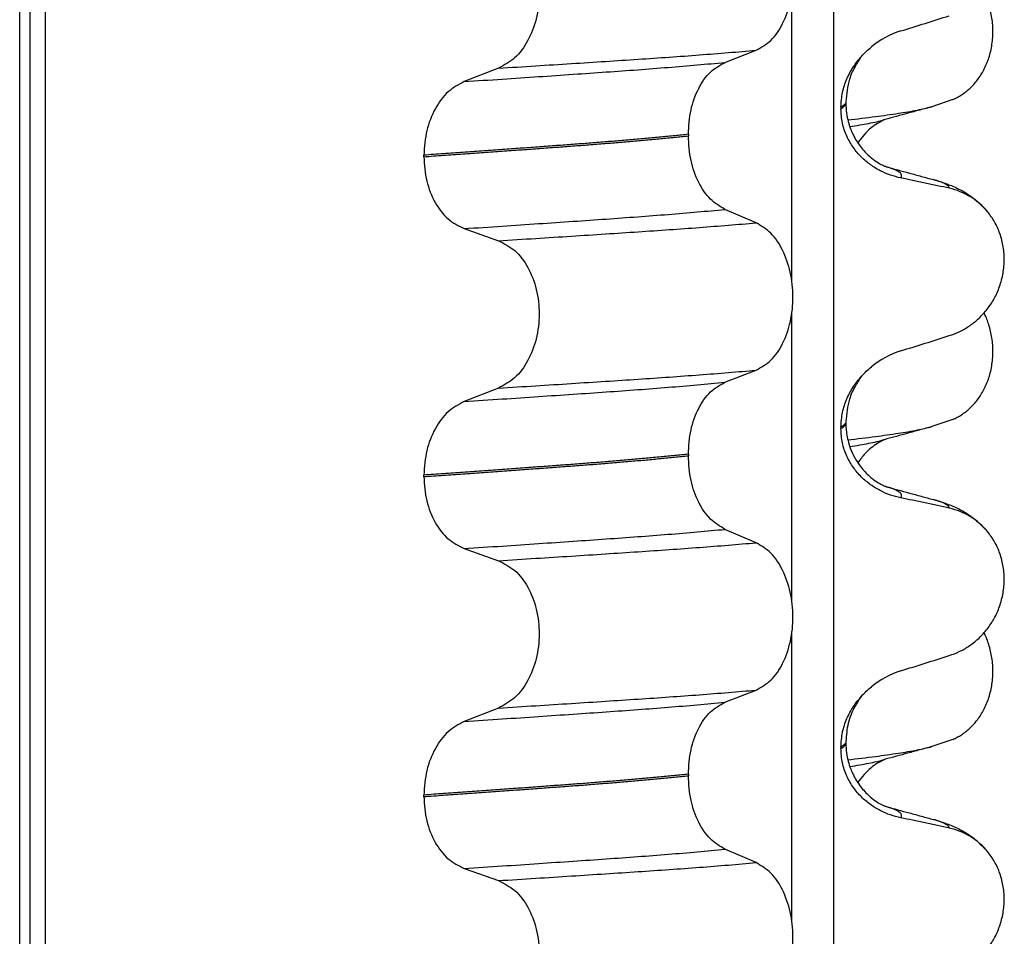
# Model space of a CAD drawing. Units: millimetres. Extents: x -6705 to -5680, y -6270 to -5346.
# Drawn here: x -5848 to -5838, y -5499 to -5489 of the extents above; entities that cross this region are included whole.
import ezdxf

# ---------------------------------------------------------------- set-up
doc = ezdxf.new("R2010")
doc.units = ezdxf.units.MM

# ---------------------------------------------------------------- blocks, each defined once
blk = doc.blocks.new('309018556__93', base_point=(-5858, -5679.7))
at = {"color": 7, "linetype": 'Continuous'}
for p, q in [((-5847.8914, -5666.7), (-5847.8914, -5484.5)), ((-5847.7922, -5484.5), (-5847.7922, -5666.7)), ((-5847.6366, -5666.7), (-5847.6366, -5484.5)), ((-5839.8114, -5484.5), (-5839.8114, -5666.7)), ((-5840.2261, -5492.01), (-5840.2261, -5489.1747)), ((-5840.8886, -5489.8502), (-5840.5793, -5489.7297)), ((-5843.1368, -5489.9077), (-5843.4776, -5490.0406)), ((-5839.688, -5490.2394), (-5839.6881, -5490.2566)), ((-5839.7372, -5490.295), (-5839.7372, -5490.31)), ((-5841.2523, -5490.564), (-5841.2523, -5490.579)), ((-5843.8783, -5490.786), (-5843.8783, -5490.771)), ((-5840.5793, -5491.4423), (-5840.8886, -5491.3094)), ((-5843.4776, -5491.4998), (-5843.1368, -5491.6203)), ((-5840.2261, -5495.185), (-5840.2261, -5492.3497)), ((-5840.8886, -5493.0252), (-5840.5793, -5492.9047)), ((-5843.1368, -5493.0827), (-5843.4776, -5493.2156)), ((-5839.7372, -5493.47), (-5839.7372, -5493.485)), ((-5839.688, -5493.4144), (-5839.6881, -5493.4316)), ((-5841.2523, -5493.739), (-5841.2523, -5493.754)), ((-5843.8783, -5493.961), (-5843.8783, -5493.946)), ((-5840.5793, -5494.6173), (-5840.8886, -5494.4844)), ((-5843.4776, -5494.6748), (-5843.1368, -5494.7953)), ((-5840.2261, -5498.36), (-5840.2261, -5495.5247)), ((-5840.8886, -5496.2002), (-5840.5793, -5496.0797)), ((-5843.1368, -5496.2577), (-5843.4776, -5496.3906)), ((-5839.688, -5496.5894), (-5839.6881, -5496.6066)), ((-5839.7372, -5496.645), (-5839.7372, -5496.66)), ((-5841.2523, -5496.914), (-5841.2523, -5496.929)), ((-5843.8783, -5497.136), (-5843.8783, -5497.121)), ((-5840.5793, -5497.7923), (-5840.8886, -5497.6594)), ((-5843.4776, -5497.8498), (-5843.1368, -5497.9703))]:
    blk.add_line(p, q, dxfattribs=at)
for centre, radius, start, end in [((-5838.8781, -5490.3778), 0.8799, 107.42168, 129.26674), ((-5838.8083, -5491.7668), 0.6832, 39.49896, 77.5752), ((-5838.8781, -5493.5528), 0.8799, 107.42168, 129.26674), ((-5838.8083, -5494.9418), 0.6832, 39.49896, 77.5752), ((-5838.8781, -5496.7278), 0.8799, 107.42168, 129.26674), ((-5838.8083, -5498.1168), 0.6832, 39.49896, 77.5752)]:
    blk.add_arc(centre, radius, start, end, dxfattribs=at)
for points, knots in [([(-5840.5793, -5489.7297), (-5840.5278, -5489.7003), (-5840.4166, -5489.6368), (-5840.3035, -5489.4599), (-5840.2295, -5489.2443), (-5840.2047, -5489.0017), (-5840.2309, -5488.7593), (-5840.3055, -5488.5434), (-5840.4179, -5488.3654), (-5840.5281, -5488.2984), (-5840.5793, -5488.2673)], [0, 0, 0, 0, 0.175742, 0.379331, 0.610482, 0.857366, 1.104161, 1.335389, 1.540243, 1.717861, 1.717861, 1.717861, 1.717861]), ([(-5843.1368, -5488.4453), (-5843.0803, -5488.4743), (-5842.9606, -5488.5358), (-5842.8337, -5488.7127), (-5842.7517, -5488.9296), (-5842.7239, -5489.1733), (-5842.7532, -5489.4169), (-5842.8359, -5489.6339), (-5842.9619, -5489.8119), (-5843.0807, -5489.8769), (-5843.1368, -5489.9077)], [0, 0, 0, 0, 0.188242, 0.398988, 0.632825, 0.880006, 1.127126, 1.361059, 1.57295, 1.762802, 1.762802, 1.762802, 1.762802]), ([(-5839.1415, -5489.5383), (-5839.0614, -5489.5132), (-5838.9013, -5489.4631), (-5838.7413, -5489.4124), (-5838.6613, -5489.3871)], [0, 0, 0, 0, 0.2516731, 0.5034377, 0.5034377, 0.5034377, 0.5034377]), ([(-5843.1368, -5489.9077), (-5843.0137, -5489.8999), (-5842.7724, -5489.8848), (-5842.4181, -5489.8622), (-5842.0793, -5489.8402), (-5841.7553, -5489.8191), (-5841.4446, -5489.7981), (-5841.1455, -5489.7761), (-5840.8582, -5489.7537), (-5840.6708, -5489.7376), (-5840.5793, -5489.7297)], [0, 0, 0, 0, 0.370034, 0.725299, 1.065028, 1.388589, 1.699187, 1.999475, 2.288101, 2.563741, 2.563741, 2.563741, 2.563741]), ([(-5839.7372, -5490.295), (-5839.734, -5490.2458), (-5839.7278, -5490.149), (-5839.6816, -5490.0134), (-5839.6178, -5489.8924), (-5839.5613, -5489.8239), (-5839.5337, -5489.7905)], [0, 0, 0, 0, 0.147463, 0.2898435, 0.425909, 0.5555838, 0.5555838, 0.5555838, 0.5555838]), ([(-5839.5337, -5489.7905), (-5839.5446, -5489.8067), (-5839.5666, -5489.8396), (-5839.6113, -5489.9121), (-5839.6705, -5490.0421), (-5839.6813, -5490.1637), (-5839.688, -5490.2394)], [0, 0, 0, 0, 0.0585414, 0.1188265, 0.2557288, 0.4817664, 0.4817664, 0.4817664, 0.4817664]), ([(-5839.5337, -5489.7905), (-5839.518, -5489.7737), (-5839.4869, -5489.7405), (-5839.4522, -5489.7111), (-5839.435, -5489.6966)], [0, 0, 0, 0, 0.0688427, 0.1363573, 0.1363573, 0.1363573, 0.1363573]), ([(-5843.4776, -5490.0406), (-5843.3519, -5490.0323), (-5843.1058, -5490.0161), (-5842.7448, -5489.9919), (-5842.4005, -5489.9684), (-5842.0721, -5489.9459), (-5841.7579, -5489.9234), (-5841.4565, -5489.9), (-5841.1679, -5489.876), (-5840.9801, -5489.8587), (-5840.8886, -5489.8502)], [0, 0, 0, 0, 0.377824, 0.7399, 1.085321, 1.413346, 1.727383, 2.030213, 2.320288, 2.596091, 2.596091, 2.596091, 2.596091]), ([(-5841.2523, -5490.564), (-5841.2473, -5490.4827), (-5841.2378, -5490.3253), (-5841.161, -5490.1137), (-5841.049, -5489.9407), (-5840.9394, -5489.8789), (-5840.8886, -5489.8502)], [0, 0, 0, 0, 0.2432066, 0.4702834, 0.6704079, 0.8432042, 0.8432042, 0.8432042, 0.8432042]), ([(-5843.4776, -5490.0406), (-5843.5334, -5490.0711), (-5843.6513, -5490.1357), (-5843.7759, -5490.3123), (-5843.8617, -5490.5281), (-5843.8727, -5490.6884), (-5843.8783, -5490.771)], [0, 0, 0, 0, 0.1886045, 0.3987817, 0.6313681, 0.8779859, 0.8779859, 0.8779859, 0.8779859]), ([(-5839.6881, -5490.2566), (-5839.6911, -5490.2589), (-5839.6979, -5490.2642), (-5839.7074, -5490.2749), (-5839.721, -5490.2853), (-5839.7315, -5490.2916), (-5839.7372, -5490.295)], [0, 0, 0, 0, 0.01150976, 0.02577519, 0.04273236, 0.06260611, 0.06260611, 0.06260611, 0.06260611]), ([(-5839.7372, -5490.31), (-5839.7298, -5490.3056), (-5839.7165, -5490.2975), (-5839.7011, -5490.2837), (-5839.6909, -5490.2703), (-5839.689, -5490.2609), (-5839.6881, -5490.2566)], [0, 0, 0, 0, 0.02581874, 0.04660569, 0.06202816, 0.07511019, 0.07511019, 0.07511019, 0.07511019]), ([(-5839.6881, -5490.2566), (-5839.6868, -5490.289), (-5839.6843, -5490.3502), (-5839.6666, -5490.4343), (-5839.6444, -5490.5038), (-5839.6215, -5490.5573), (-5839.5852, -5490.6278), (-5839.5269, -5490.7128), (-5839.4442, -5490.7942), (-5839.3722, -5490.845), (-5839.3295, -5490.8684), (-5839.3066, -5490.8786), (-5839.3005, -5490.8817), (-5839.2975, -5490.8833)], [0, 0, 0, 0, 0.0972948, 0.1832726, 0.2568437, 0.315955, 0.3578188, 0.4945949, 0.6230115, 0.7035706, 0.7584488, 0.7686584, 0.7788952, 0.7788952, 0.7788952, 0.7788952]), ([(-5839.1415, -5490.9974), (-5839.1765, -5490.9889), (-5839.2471, -5490.9717), (-5839.3486, -5490.9271), (-5839.446, -5490.8679), (-5839.5368, -5490.7913), (-5839.6177, -5490.6966), (-5839.6831, -5490.5827), (-5839.7282, -5490.4515), (-5839.7342, -5490.3578), (-5839.7372, -5490.31)], [0, 0, 0, 0, 0.1079398, 0.2176602, 0.3310918, 0.4488273, 0.5723367, 0.7029561, 0.8409132, 0.9837924, 0.9837924, 0.9837924, 0.9837924]), ([(-5841.2523, -5490.564), (-5841.2972, -5490.5686), (-5841.3885, -5490.578), (-5841.5276, -5490.5914), (-5841.6707, -5490.6047), (-5841.8177, -5490.6178), (-5841.9682, -5490.6306), (-5842.1221, -5490.6432), (-5842.2791, -5490.6556), (-5842.3848, -5490.6635), (-5842.4382, -5490.6675)], [0, 0, 0, 0, 0.135576, 0.275376, 0.419184, 0.566778, 0.717934, 0.872423, 1.030015, 1.190479, 1.190479, 1.190479, 1.190479]), ([(-5842.4382, -5490.6675), (-5842.4928, -5490.6715), (-5842.6036, -5490.6797), (-5842.7723, -5490.6921), (-5842.9457, -5490.7047), (-5843.1237, -5490.7175), (-5843.3062, -5490.7306), (-5843.4932, -5490.7439), (-5843.6844, -5490.7574), (-5843.8132, -5490.7664), (-5843.8783, -5490.771)], [0, 0, 0, 0, 0.164275, 0.333401, 0.507283, 0.685816, 0.86888, 1.056342, 1.248056, 1.443864, 1.443864, 1.443864, 1.443864]), ([(-5842.4382, -5490.6825), (-5842.3848, -5490.6785), (-5842.2791, -5490.6706), (-5842.1221, -5490.6582), (-5841.9682, -5490.6456), (-5841.8177, -5490.6328), (-5841.6707, -5490.6197), (-5841.5276, -5490.6064), (-5841.3885, -5490.593), (-5841.2972, -5490.5836), (-5841.2523, -5490.579)], [0, 0, 0, 0, 0.160463, 0.318056, 0.472545, 0.6237, 0.771295, 0.915102, 1.054902, 1.190479, 1.190479, 1.190479, 1.190479]), ([(-5840.8886, -5491.3094), (-5840.9394, -5491.2785), (-5841.0488, -5491.212), (-5841.1601, -5491.0354), (-5841.2373, -5490.8207), (-5841.2472, -5490.6614), (-5841.2523, -5490.579)], [0, 0, 0, 0, 0.1764515, 0.3796311, 0.6095073, 0.8558057, 0.8558057, 0.8558057, 0.8558057]), ([(-5843.8783, -5490.786), (-5843.8132, -5490.7814), (-5843.6844, -5490.7724), (-5843.4932, -5490.7589), (-5843.3062, -5490.7456), (-5843.1237, -5490.7325), (-5842.9457, -5490.7197), (-5842.7723, -5490.7071), (-5842.6036, -5490.6947), (-5842.4928, -5490.6865), (-5842.4382, -5490.6825)], [0, 0, 0, 0, 0.195808, 0.387522, 0.574984, 0.758048, 0.936581, 1.110463, 1.279589, 1.443864, 1.443864, 1.443864, 1.443864]), ([(-5843.8783, -5490.786), (-5843.8728, -5490.8675), (-5843.8622, -5491.0259), (-5843.7768, -5491.2387), (-5843.6514, -5491.4116), (-5843.5333, -5491.4715), (-5843.4776, -5491.4998)], [0, 0, 0, 0, 0.2435191, 0.473333, 0.6806322, 0.8658107, 0.8658107, 0.8658107, 0.8658107]), ([(-5839.2877, -5490.8861), (-5839.2879, -5490.8861), (-5839.2895, -5490.8856), (-5839.2925, -5490.8846), (-5839.2956, -5490.8838), (-5839.2973, -5490.8833), (-5839.2975, -5490.8833)], [0, 0, 0, 0, 0.00063086, 0.00504684, 0.00951975, 0.01015873, 0.01015873, 0.01015873, 0.01015873]), ([(-5839.1415, -5490.9974), (-5839.1409, -5490.9964), (-5839.1395, -5490.9944), (-5839.1356, -5490.9887), (-5839.1336, -5490.9795), (-5839.1347, -5490.966), (-5839.1433, -5490.9521), (-5839.1617, -5490.936), (-5839.1921, -5490.9191), (-5839.2357, -5490.9015), (-5839.2692, -5490.8916), (-5839.2877, -5490.8861)], [0, 0, 0, 0, 0.0036608, 0.0073217, 0.0205109, 0.0309028, 0.0472338, 0.0678712, 0.1040129, 0.1509033, 0.2087564, 0.2087564, 0.2087564, 0.2087564]), ([(-5839.2877, -5490.8861), (-5839.2496, -5490.8965), (-5839.1729, -5490.9173), (-5839.0567, -5490.949), (-5838.9383, -5490.9813), (-5838.8585, -5491.003), (-5838.8182, -5491.014)], [0, 0, 0, 0, 0.1184977, 0.2382179, 0.3614604, 0.4865988, 0.4865988, 0.4865988, 0.4865988]), ([(-5838.6613, -5491.0997), (-5838.7003, -5491.0911), (-5838.7802, -5491.0734), (-5838.9017, -5491.0473), (-5839.0228, -5491.0218), (-5839.1029, -5491.0054), (-5839.1415, -5490.9974)], [0, 0, 0, 0, 0.1198018, 0.2455776, 0.3727485, 0.4909597, 0.4909597, 0.4909597, 0.4909597]), ([(-5838.6613, -5491.0997), (-5838.6617, -5491.0982), (-5838.6625, -5491.0952), (-5838.6649, -5491.0838), (-5838.6813, -5491.0701), (-5838.7104, -5491.0506), (-5838.7575, -5491.0317), (-5838.7963, -5491.0204), (-5838.8182, -5491.014)], [0, 0, 0, 0, 0.004581, 0.009162, 0.0348438, 0.0634063, 0.1162385, 0.1849137, 0.1849137, 0.1849137, 0.1849137]), ([(-5838.8182, -5491.014), (-5838.7739, -5491.027), (-5838.6878, -5491.0523), (-5838.5567, -5491.1091), (-5838.4131, -5491.1936), (-5838.3287, -5491.2823), (-5838.2811, -5491.3323)], [0, 0, 0, 0, 0.1385476, 0.2687352, 0.428069, 0.6340425, 0.6340425, 0.6340425, 0.6340425]), ([(-5843.4776, -5491.4998), (-5843.3519, -5491.4915), (-5843.1058, -5491.4753), (-5842.7448, -5491.4511), (-5842.4005, -5491.4276), (-5842.0721, -5491.4051), (-5841.7579, -5491.3826), (-5841.4565, -5491.3592), (-5841.1679, -5491.3352), (-5840.9801, -5491.3179), (-5840.8886, -5491.3094)], [0, 0, 0, 0, 0.377824, 0.7399, 1.085321, 1.413346, 1.727383, 2.030213, 2.320288, 2.596091, 2.596091, 2.596091, 2.596091]), ([(-5838.6613, -5492.5621), (-5838.6276, -5492.5499), (-5838.5595, -5492.5252), (-5838.4636, -5492.4695), (-5838.3732, -5492.3991), (-5838.2908, -5492.312), (-5838.2199, -5492.2087), (-5838.1637, -5492.0904), (-5838.1267, -5491.9597), (-5838.1117, -5491.8215), (-5838.1215, -5491.6822), (-5838.1548, -5491.5508), (-5838.2074, -5491.432), (-5838.257, -5491.365), (-5838.2811, -5491.3323)], [0, 0, 0, 0, 0.10728, 0.216923, 0.331139, 0.450153, 0.574911, 0.705575, 0.841282, 0.980539, 1.120583, 1.257701, 1.385606, 1.507289, 1.507289, 1.507289, 1.507289]), ([(-5843.1368, -5491.6203), (-5843.0137, -5491.6125), (-5842.7724, -5491.5974), (-5842.4181, -5491.5748), (-5842.0793, -5491.5528), (-5841.7553, -5491.5317), (-5841.4446, -5491.5106), (-5841.1455, -5491.4887), (-5840.8582, -5491.4663), (-5840.6708, -5491.4502), (-5840.5793, -5491.4423)], [0, 0, 0, 0, 0.370034, 0.725299, 1.065028, 1.388589, 1.699187, 1.999475, 2.288101, 2.563741, 2.563741, 2.563741, 2.563741]), ([(-5840.5793, -5492.9047), (-5840.5278, -5492.8753), (-5840.4166, -5492.8118), (-5840.3035, -5492.6349), (-5840.2295, -5492.4193), (-5840.2047, -5492.1767), (-5840.2309, -5491.9343), (-5840.3055, -5491.7184), (-5840.4179, -5491.5404), (-5840.5281, -5491.4734), (-5840.5793, -5491.4423)], [0, 0, 0, 0, 0.175742, 0.379331, 0.610482, 0.857366, 1.104161, 1.335389, 1.540243, 1.717861, 1.717861, 1.717861, 1.717861]), ([(-5843.1368, -5491.6203), (-5843.0803, -5491.6493), (-5842.9606, -5491.7108), (-5842.8337, -5491.8877), (-5842.7517, -5492.1046), (-5842.7239, -5492.3483), (-5842.7532, -5492.5919), (-5842.8359, -5492.8089), (-5842.9619, -5492.9869), (-5843.0807, -5493.0519), (-5843.1368, -5493.0827)], [0, 0, 0, 0, 0.188242, 0.398988, 0.632825, 0.880006, 1.127126, 1.361059, 1.57295, 1.762802, 1.762802, 1.762802, 1.762802]), ([(-5839.1415, -5492.7133), (-5839.0614, -5492.6882), (-5838.9013, -5492.6381), (-5838.7413, -5492.5874), (-5838.6613, -5492.5621)], [0, 0, 0, 0, 0.2516731, 0.5034377, 0.5034377, 0.5034377, 0.5034377]), ([(-5843.1368, -5493.0827), (-5843.0137, -5493.0749), (-5842.7724, -5493.0598), (-5842.4181, -5493.0372), (-5842.0793, -5493.0152), (-5841.7553, -5492.9941), (-5841.4446, -5492.9731), (-5841.1455, -5492.9511), (-5840.8582, -5492.9287), (-5840.6708, -5492.9126), (-5840.5793, -5492.9047)], [0, 0, 0, 0, 0.370034, 0.725299, 1.065028, 1.388589, 1.699187, 1.999475, 2.288101, 2.563741, 2.563741, 2.563741, 2.563741]), ([(-5839.5337, -5492.9655), (-5839.518, -5492.9487), (-5839.4869, -5492.9155), (-5839.4522, -5492.8861), (-5839.435, -5492.8716)], [0, 0, 0, 0, 0.0688427, 0.1363573, 0.1363573, 0.1363573, 0.1363573]), ([(-5839.7372, -5493.47), (-5839.734, -5493.4208), (-5839.7278, -5493.324), (-5839.6816, -5493.1884), (-5839.6178, -5493.0674), (-5839.5613, -5492.9989), (-5839.5337, -5492.9655)], [0, 0, 0, 0, 0.147463, 0.2898435, 0.425909, 0.5555838, 0.5555838, 0.5555838, 0.5555838]), ([(-5839.5337, -5492.9655), (-5839.5441, -5492.9811), (-5839.5661, -5493.0141), (-5839.6111, -5493.0864), (-5839.6704, -5493.2172), (-5839.6813, -5493.3387), (-5839.688, -5493.4144)], [0, 0, 0, 0, 0.0564094, 0.1188239, 0.2557263, 0.4817639, 0.4817639, 0.4817639, 0.4817639]), ([(-5843.4776, -5493.2156), (-5843.3519, -5493.2073), (-5843.1058, -5493.1911), (-5842.7448, -5493.1669), (-5842.4005, -5493.1434), (-5842.0721, -5493.1209), (-5841.7579, -5493.0984), (-5841.4565, -5493.075), (-5841.1679, -5493.051), (-5840.9801, -5493.0337), (-5840.8886, -5493.0252)], [0, 0, 0, 0, 0.377824, 0.7399, 1.085321, 1.413346, 1.727383, 2.030213, 2.320288, 2.596091, 2.596091, 2.596091, 2.596091]), ([(-5841.2523, -5493.739), (-5841.2473, -5493.6577), (-5841.2378, -5493.5003), (-5841.161, -5493.2887), (-5841.049, -5493.1157), (-5840.9394, -5493.0539), (-5840.8886, -5493.0252)], [0, 0, 0, 0, 0.2432066, 0.4702834, 0.6704079, 0.8432042, 0.8432042, 0.8432042, 0.8432042]), ([(-5843.4776, -5493.2156), (-5843.5334, -5493.2461), (-5843.6513, -5493.3107), (-5843.7759, -5493.4873), (-5843.8617, -5493.7031), (-5843.8727, -5493.8634), (-5843.8783, -5493.946)], [0, 0, 0, 0, 0.1886045, 0.3987817, 0.6313681, 0.8779859, 0.8779859, 0.8779859, 0.8779859]), ([(-5839.6881, -5493.4316), (-5839.6911, -5493.4339), (-5839.6979, -5493.4392), (-5839.7074, -5493.4499), (-5839.721, -5493.4603), (-5839.7315, -5493.4666), (-5839.7372, -5493.47)], [0, 0, 0, 0, 0.01150976, 0.02577519, 0.04273236, 0.06260611, 0.06260611, 0.06260611, 0.06260611]), ([(-5839.7372, -5493.485), (-5839.7298, -5493.4806), (-5839.7165, -5493.4725), (-5839.7011, -5493.4587), (-5839.6909, -5493.4453), (-5839.689, -5493.4359), (-5839.6881, -5493.4316)], [0, 0, 0, 0, 0.02581874, 0.04660569, 0.06202816, 0.07511019, 0.07511019, 0.07511019, 0.07511019]), ([(-5839.1415, -5494.1724), (-5839.1765, -5494.1639), (-5839.2471, -5494.1467), (-5839.3486, -5494.1021), (-5839.446, -5494.0429), (-5839.5368, -5493.9663), (-5839.6177, -5493.8716), (-5839.6831, -5493.7577), (-5839.7282, -5493.6265), (-5839.7342, -5493.5328), (-5839.7372, -5493.485)], [0, 0, 0, 0, 0.1079398, 0.2176602, 0.3310918, 0.4488273, 0.5723367, 0.7029561, 0.8409132, 0.9837924, 0.9837924, 0.9837924, 0.9837924]), ([(-5839.6881, -5493.4316), (-5839.6878, -5493.4451), (-5839.6872, -5493.4781), (-5839.6812, -5493.5355), (-5839.6672, -5493.6072), (-5839.6412, -5493.6897), (-5839.6031, -5493.7717), (-5839.5571, -5493.8443), (-5839.511, -5493.9014), (-5839.4688, -5493.9442), (-5839.4217, -5493.9851), (-5839.3722, -5494.02), (-5839.3295, -5494.0434), (-5839.3066, -5494.0536), (-5839.3005, -5494.0567), (-5839.2975, -5494.0583)], [0, 0, 0, 0, 0.0405346, 0.0991278, 0.1728343, 0.2594574, 0.3577867, 0.4431495, 0.5167912, 0.5774808, 0.6232799, 0.703839, 0.7587172, 0.7689268, 0.7791636, 0.7791636, 0.7791636, 0.7791636]), ([(-5841.2523, -5493.739), (-5841.2972, -5493.7436), (-5841.3885, -5493.753), (-5841.5276, -5493.7664), (-5841.6707, -5493.7797), (-5841.8177, -5493.7928), (-5841.9682, -5493.8056), (-5842.1221, -5493.8182), (-5842.2791, -5493.8306), (-5842.3848, -5493.8385), (-5842.4382, -5493.8425)], [0, 0, 0, 0, 0.135576, 0.275376, 0.419184, 0.566778, 0.717934, 0.872423, 1.030015, 1.190479, 1.190479, 1.190479, 1.190479]), ([(-5842.4382, -5493.8575), (-5842.3848, -5493.8535), (-5842.2791, -5493.8456), (-5842.1221, -5493.8332), (-5841.9682, -5493.8206), (-5841.8177, -5493.8078), (-5841.6707, -5493.7947), (-5841.5276, -5493.7814), (-5841.3885, -5493.768), (-5841.2972, -5493.7586), (-5841.2523, -5493.754)], [0, 0, 0, 0, 0.160463, 0.318056, 0.472545, 0.6237, 0.771295, 0.915102, 1.054902, 1.190479, 1.190479, 1.190479, 1.190479]), ([(-5840.8886, -5494.4844), (-5840.9394, -5494.4535), (-5841.0488, -5494.387), (-5841.1601, -5494.2104), (-5841.2373, -5493.9957), (-5841.2472, -5493.8364), (-5841.2523, -5493.754)], [0, 0, 0, 0, 0.1764515, 0.3796311, 0.6095073, 0.8558057, 0.8558057, 0.8558057, 0.8558057]), ([(-5842.4382, -5493.8425), (-5842.4928, -5493.8465), (-5842.6036, -5493.8547), (-5842.7723, -5493.8671), (-5842.9457, -5493.8797), (-5843.1237, -5493.8925), (-5843.3062, -5493.9056), (-5843.4932, -5493.9189), (-5843.6844, -5493.9324), (-5843.8132, -5493.9414), (-5843.8783, -5493.946)], [0, 0, 0, 0, 0.164275, 0.333401, 0.507283, 0.685816, 0.86888, 1.056342, 1.248056, 1.443864, 1.443864, 1.443864, 1.443864]), ([(-5843.8783, -5493.961), (-5843.8132, -5493.9564), (-5843.6844, -5493.9474), (-5843.4932, -5493.9339), (-5843.3062, -5493.9206), (-5843.1237, -5493.9075), (-5842.9457, -5493.8947), (-5842.7723, -5493.8821), (-5842.6036, -5493.8697), (-5842.4928, -5493.8615), (-5842.4382, -5493.8575)], [0, 0, 0, 0, 0.195808, 0.387522, 0.574984, 0.758048, 0.936581, 1.110463, 1.279589, 1.443864, 1.443864, 1.443864, 1.443864]), ([(-5843.8783, -5493.961), (-5843.8728, -5494.0425), (-5843.8622, -5494.2009), (-5843.7768, -5494.4137), (-5843.6514, -5494.5866), (-5843.5333, -5494.6465), (-5843.4776, -5494.6748)], [0, 0, 0, 0, 0.2435191, 0.473333, 0.6806322, 0.8658107, 0.8658107, 0.8658107, 0.8658107]), ([(-5839.2877, -5494.0611), (-5839.2879, -5494.0611), (-5839.2895, -5494.0606), (-5839.2925, -5494.0596), (-5839.2956, -5494.0588), (-5839.2973, -5494.0583), (-5839.2975, -5494.0583)], [0, 0, 0, 0, 0.00063086, 0.00504684, 0.00951975, 0.01015873, 0.01015873, 0.01015873, 0.01015873]), ([(-5839.1415, -5494.1724), (-5839.1409, -5494.1714), (-5839.1395, -5494.1694), (-5839.1356, -5494.1637), (-5839.1336, -5494.1545), (-5839.1347, -5494.141), (-5839.1433, -5494.1271), (-5839.1617, -5494.111), (-5839.1921, -5494.0941), (-5839.2357, -5494.0765), (-5839.2692, -5494.0666), (-5839.2877, -5494.0611)], [0, 0, 0, 0, 0.0036608, 0.0073217, 0.0205109, 0.0309028, 0.0472338, 0.0678712, 0.1040129, 0.1509033, 0.2087564, 0.2087564, 0.2087564, 0.2087564]), ([(-5839.2877, -5494.0611), (-5839.2495, -5494.0715), (-5839.1729, -5494.0923), (-5839.0566, -5494.124), (-5838.9383, -5494.1563), (-5838.8584, -5494.178), (-5838.8182, -5494.189)], [0, 0, 0, 0, 0.1187246, 0.2382179, 0.3614957, 0.4865988, 0.4865988, 0.4865988, 0.4865988]), ([(-5838.6613, -5494.2747), (-5838.7003, -5494.2661), (-5838.7802, -5494.2484), (-5838.9017, -5494.2223), (-5839.0228, -5494.1968), (-5839.1029, -5494.1804), (-5839.1415, -5494.1724)], [0, 0, 0, 0, 0.1198018, 0.2455776, 0.3727485, 0.4909597, 0.4909597, 0.4909597, 0.4909597]), ([(-5838.6613, -5494.2747), (-5838.6617, -5494.2732), (-5838.6625, -5494.2702), (-5838.6649, -5494.2588), (-5838.6813, -5494.2451), (-5838.7104, -5494.2256), (-5838.7575, -5494.2067), (-5838.7963, -5494.1954), (-5838.8182, -5494.189)], [0, 0, 0, 0, 0.004581, 0.009162, 0.0348438, 0.0634063, 0.1162385, 0.1849137, 0.1849137, 0.1849137, 0.1849137]), ([(-5838.8182, -5494.189), (-5838.7739, -5494.202), (-5838.6878, -5494.2273), (-5838.5567, -5494.2841), (-5838.4131, -5494.3686), (-5838.3287, -5494.4573), (-5838.2811, -5494.5073)], [0, 0, 0, 0, 0.1385476, 0.2687352, 0.428069, 0.6340425, 0.6340425, 0.6340425, 0.6340425]), ([(-5843.4776, -5494.6748), (-5843.3519, -5494.6665), (-5843.1058, -5494.6503), (-5842.7448, -5494.6261), (-5842.4005, -5494.6026), (-5842.0721, -5494.5801), (-5841.7579, -5494.5576), (-5841.4565, -5494.5342), (-5841.1679, -5494.5102), (-5840.9801, -5494.4929), (-5840.8886, -5494.4844)], [0, 0, 0, 0, 0.377824, 0.7399, 1.085321, 1.413346, 1.727383, 2.030213, 2.320288, 2.596091, 2.596091, 2.596091, 2.596091]), ([(-5838.6613, -5495.7371), (-5838.6276, -5495.7249), (-5838.5595, -5495.7002), (-5838.4636, -5495.6445), (-5838.3732, -5495.5741), (-5838.2908, -5495.487), (-5838.2199, -5495.3837), (-5838.1637, -5495.2654), (-5838.1267, -5495.1347), (-5838.1117, -5494.9965), (-5838.1215, -5494.8572), (-5838.1548, -5494.7258), (-5838.2074, -5494.607), (-5838.257, -5494.54), (-5838.2811, -5494.5073)], [0, 0, 0, 0, 0.10728, 0.216923, 0.331139, 0.450153, 0.574911, 0.705575, 0.841282, 0.980539, 1.120583, 1.257701, 1.385606, 1.507289, 1.507289, 1.507289, 1.507289]), ([(-5843.1368, -5494.7953), (-5843.0137, -5494.7875), (-5842.7724, -5494.7724), (-5842.4181, -5494.7498), (-5842.0793, -5494.7278), (-5841.7553, -5494.7067), (-5841.4446, -5494.6856), (-5841.1455, -5494.6637), (-5840.8582, -5494.6413), (-5840.6708, -5494.6252), (-5840.5793, -5494.6173)], [0, 0, 0, 0, 0.370034, 0.725299, 1.065028, 1.388589, 1.699187, 1.999475, 2.288101, 2.563741, 2.563741, 2.563741, 2.563741]), ([(-5840.5793, -5496.0797), (-5840.5278, -5496.0503), (-5840.4166, -5495.9868), (-5840.3035, -5495.8099), (-5840.2295, -5495.5943), (-5840.2047, -5495.3517), (-5840.2309, -5495.1093), (-5840.3055, -5494.8934), (-5840.4179, -5494.7154), (-5840.5281, -5494.6484), (-5840.5793, -5494.6173)], [0, 0, 0, 0, 0.175742, 0.379331, 0.610482, 0.857366, 1.104161, 1.335389, 1.540243, 1.717861, 1.717861, 1.717861, 1.717861]), ([(-5843.1368, -5494.7953), (-5843.0803, -5494.8243), (-5842.9606, -5494.8858), (-5842.8337, -5495.0627), (-5842.7517, -5495.2796), (-5842.7239, -5495.5233), (-5842.7532, -5495.7669), (-5842.8359, -5495.9839), (-5842.9619, -5496.1619), (-5843.0807, -5496.2269), (-5843.1368, -5496.2577)], [0, 0, 0, 0, 0.188242, 0.398988, 0.632825, 0.880006, 1.127126, 1.361059, 1.57295, 1.762802, 1.762802, 1.762802, 1.762802]), ([(-5839.1415, -5495.8883), (-5839.0614, -5495.8632), (-5838.9013, -5495.8131), (-5838.7413, -5495.7624), (-5838.6613, -5495.7371)], [0, 0, 0, 0, 0.2516731, 0.5034377, 0.5034377, 0.5034377, 0.5034377]), ([(-5839.5337, -5496.1405), (-5839.518, -5496.1237), (-5839.4869, -5496.0905), (-5839.4522, -5496.0611), (-5839.435, -5496.0466)], [0, 0, 0, 0, 0.0688427, 0.1363573, 0.1363573, 0.1363573, 0.1363573]), ([(-5843.1368, -5496.2577), (-5843.0137, -5496.2499), (-5842.7724, -5496.2348), (-5842.4181, -5496.2122), (-5842.0793, -5496.1902), (-5841.7553, -5496.1691), (-5841.4446, -5496.1481), (-5841.1455, -5496.1261), (-5840.8582, -5496.1037), (-5840.6708, -5496.0876), (-5840.5793, -5496.0797)], [0, 0, 0, 0, 0.370034, 0.725299, 1.065028, 1.388589, 1.699187, 1.999475, 2.288101, 2.563741, 2.563741, 2.563741, 2.563741]), ([(-5839.7372, -5496.645), (-5839.734, -5496.5958), (-5839.7278, -5496.499), (-5839.6816, -5496.3634), (-5839.6178, -5496.2424), (-5839.5613, -5496.1739), (-5839.5337, -5496.1405)], [0, 0, 0, 0, 0.147463, 0.2898435, 0.425909, 0.5555838, 0.5555838, 0.5555838, 0.5555838]), ([(-5839.5337, -5496.1405), (-5839.5446, -5496.1567), (-5839.5666, -5496.1896), (-5839.619, -5496.2745), (-5839.6746, -5496.4071), (-5839.6835, -5496.5284), (-5839.688, -5496.5894)], [0, 0, 0, 0, 0.0585414, 0.1188265, 0.2994282, 0.4819403, 0.4819403, 0.4819403, 0.4819403]), ([(-5843.4776, -5496.3906), (-5843.3519, -5496.3823), (-5843.1058, -5496.3661), (-5842.7448, -5496.3419), (-5842.4005, -5496.3184), (-5842.0721, -5496.2959), (-5841.7579, -5496.2734), (-5841.4565, -5496.25), (-5841.1679, -5496.226), (-5840.9801, -5496.2087), (-5840.8886, -5496.2002)], [0, 0, 0, 0, 0.377824, 0.7399, 1.085321, 1.413346, 1.727383, 2.030213, 2.320288, 2.596091, 2.596091, 2.596091, 2.596091]), ([(-5841.2523, -5496.914), (-5841.2473, -5496.8327), (-5841.2378, -5496.6753), (-5841.161, -5496.4637), (-5841.049, -5496.2907), (-5840.9394, -5496.2289), (-5840.8886, -5496.2002)], [0, 0, 0, 0, 0.2432066, 0.4702834, 0.6704079, 0.8432042, 0.8432042, 0.8432042, 0.8432042]), ([(-5843.4776, -5496.3906), (-5843.5334, -5496.4211), (-5843.6513, -5496.4857), (-5843.7759, -5496.6623), (-5843.8617, -5496.8781), (-5843.8727, -5497.0384), (-5843.8783, -5497.121)], [0, 0, 0, 0, 0.1886045, 0.3987817, 0.6313681, 0.8779859, 0.8779859, 0.8779859, 0.8779859]), ([(-5839.6881, -5496.6066), (-5839.6911, -5496.6089), (-5839.6979, -5496.6142), (-5839.7074, -5496.6249), (-5839.721, -5496.6353), (-5839.7315, -5496.6416), (-5839.7372, -5496.645)], [0, 0, 0, 0, 0.01150976, 0.02577519, 0.04273236, 0.06260611, 0.06260611, 0.06260611, 0.06260611]), ([(-5839.7372, -5496.66), (-5839.7298, -5496.6556), (-5839.7165, -5496.6475), (-5839.7011, -5496.6337), (-5839.6909, -5496.6203), (-5839.689, -5496.6109), (-5839.6881, -5496.6066)], [0, 0, 0, 0, 0.02581874, 0.04660569, 0.06202816, 0.07511019, 0.07511019, 0.07511019, 0.07511019]), ([(-5839.6881, -5496.6066), (-5839.6868, -5496.639), (-5839.6843, -5496.7002), (-5839.6666, -5496.7843), (-5839.6444, -5496.8538), (-5839.6215, -5496.9073), (-5839.5852, -5496.9778), (-5839.5269, -5497.0628), (-5839.4448, -5497.1435), (-5839.3729, -5497.1945), (-5839.3303, -5497.218), (-5839.3066, -5497.2286), (-5839.3005, -5497.2317), (-5839.2975, -5497.2333)], [0, 0, 0, 0, 0.0972948, 0.1832726, 0.2568437, 0.315955, 0.3578188, 0.4945949, 0.6230115, 0.7008931, 0.7584509, 0.7686606, 0.7788973, 0.7788973, 0.7788973, 0.7788973]), ([(-5839.1415, -5497.3474), (-5839.1765, -5497.3389), (-5839.2471, -5497.3217), (-5839.3486, -5497.2771), (-5839.446, -5497.2179), (-5839.5368, -5497.1413), (-5839.6177, -5497.0466), (-5839.6831, -5496.9327), (-5839.7282, -5496.8015), (-5839.7342, -5496.7078), (-5839.7372, -5496.66)], [0, 0, 0, 0, 0.1079398, 0.2176602, 0.3310918, 0.4488273, 0.5723367, 0.7029561, 0.8409132, 0.9837924, 0.9837924, 0.9837924, 0.9837924]), ([(-5841.2523, -5496.914), (-5841.2972, -5496.9186), (-5841.3885, -5496.928), (-5841.5276, -5496.9414), (-5841.6707, -5496.9547), (-5841.8177, -5496.9678), (-5841.9682, -5496.9806), (-5842.1221, -5496.9932), (-5842.2791, -5497.0056), (-5842.3848, -5497.0135), (-5842.4382, -5497.0175)], [0, 0, 0, 0, 0.135576, 0.275376, 0.419184, 0.566778, 0.717934, 0.872423, 1.030015, 1.190479, 1.190479, 1.190479, 1.190479]), ([(-5842.4382, -5497.0325), (-5842.3848, -5497.0285), (-5842.2791, -5497.0206), (-5842.1221, -5497.0082), (-5841.9682, -5496.9956), (-5841.8177, -5496.9828), (-5841.6707, -5496.9697), (-5841.5276, -5496.9564), (-5841.3885, -5496.943), (-5841.2972, -5496.9336), (-5841.2523, -5496.929)], [0, 0, 0, 0, 0.160463, 0.318056, 0.472545, 0.6237, 0.771295, 0.915102, 1.054902, 1.190479, 1.190479, 1.190479, 1.190479]), ([(-5840.8886, -5497.6594), (-5840.9394, -5497.6285), (-5841.0488, -5497.562), (-5841.1601, -5497.3854), (-5841.2373, -5497.1707), (-5841.2472, -5497.0114), (-5841.2523, -5496.929)], [0, 0, 0, 0, 0.1764515, 0.3796311, 0.6095073, 0.8558057, 0.8558057, 0.8558057, 0.8558057]), ([(-5842.4382, -5497.0175), (-5842.4928, -5497.0215), (-5842.6036, -5497.0297), (-5842.7723, -5497.0421), (-5842.9457, -5497.0547), (-5843.1237, -5497.0675), (-5843.3062, -5497.0806), (-5843.4932, -5497.0939), (-5843.6844, -5497.1074), (-5843.8132, -5497.1164), (-5843.8783, -5497.121)], [0, 0, 0, 0, 0.164275, 0.333401, 0.507283, 0.685816, 0.86888, 1.056342, 1.248056, 1.443864, 1.443864, 1.443864, 1.443864]), ([(-5843.8783, -5497.136), (-5843.8132, -5497.1314), (-5843.6844, -5497.1224), (-5843.4932, -5497.1089), (-5843.3062, -5497.0956), (-5843.1237, -5497.0825), (-5842.9457, -5497.0697), (-5842.7723, -5497.0571), (-5842.6036, -5497.0447), (-5842.4928, -5497.0365), (-5842.4382, -5497.0325)], [0, 0, 0, 0, 0.195808, 0.387522, 0.574984, 0.758048, 0.936581, 1.110463, 1.279589, 1.443864, 1.443864, 1.443864, 1.443864]), ([(-5843.8783, -5497.136), (-5843.8728, -5497.2175), (-5843.8622, -5497.3759), (-5843.7768, -5497.5887), (-5843.6514, -5497.7616), (-5843.5333, -5497.8215), (-5843.4776, -5497.8498)], [0, 0, 0, 0, 0.2435191, 0.473333, 0.6806322, 0.8658107, 0.8658107, 0.8658107, 0.8658107]), ([(-5839.2877, -5497.2361), (-5839.2879, -5497.2361), (-5839.2895, -5497.2356), (-5839.2925, -5497.2346), (-5839.2956, -5497.2338), (-5839.2973, -5497.2333), (-5839.2975, -5497.2333)], [0, 0, 0, 0, 0.00063086, 0.00504684, 0.00951975, 0.01015873, 0.01015873, 0.01015873, 0.01015873]), ([(-5839.1415, -5497.3474), (-5839.1409, -5497.3464), (-5839.1395, -5497.3444), (-5839.1356, -5497.3387), (-5839.1336, -5497.3295), (-5839.1347, -5497.316), (-5839.1433, -5497.3021), (-5839.1617, -5497.286), (-5839.1921, -5497.2691), (-5839.2357, -5497.2515), (-5839.2692, -5497.2416), (-5839.2877, -5497.2361)], [0, 0, 0, 0, 0.0036608, 0.0073217, 0.0205109, 0.0309028, 0.0472338, 0.0678712, 0.1040129, 0.1509033, 0.2087564, 0.2087564, 0.2087564, 0.2087564]), ([(-5839.2877, -5497.2361), (-5839.2496, -5497.2465), (-5839.1729, -5497.2673), (-5839.0565, -5497.299), (-5838.9382, -5497.3313), (-5838.8583, -5497.3531), (-5838.8182, -5497.364)], [0, 0, 0, 0, 0.1185149, 0.2382179, 0.3619729, 0.4865988, 0.4865988, 0.4865988, 0.4865988]), ([(-5838.6613, -5497.4497), (-5838.7003, -5497.4411), (-5838.7802, -5497.4234), (-5838.9017, -5497.3973), (-5839.0228, -5497.3718), (-5839.1029, -5497.3554), (-5839.1415, -5497.3474)], [0, 0, 0, 0, 0.1198018, 0.2455776, 0.3727485, 0.4909597, 0.4909597, 0.4909597, 0.4909597]), ([(-5838.6613, -5497.4497), (-5838.6617, -5497.4482), (-5838.6625, -5497.4452), (-5838.6649, -5497.4338), (-5838.6813, -5497.4201), (-5838.7104, -5497.4006), (-5838.7575, -5497.3817), (-5838.7963, -5497.3704), (-5838.8182, -5497.364)], [0, 0, 0, 0, 0.004581, 0.009162, 0.0348438, 0.0634063, 0.1162385, 0.1849137, 0.1849137, 0.1849137, 0.1849137]), ([(-5838.8182, -5497.364), (-5838.7739, -5497.377), (-5838.6878, -5497.4023), (-5838.5567, -5497.4591), (-5838.4131, -5497.5436), (-5838.3287, -5497.6323), (-5838.2811, -5497.6823)], [0, 0, 0, 0, 0.1385476, 0.2687352, 0.428069, 0.6340425, 0.6340425, 0.6340425, 0.6340425]), ([(-5843.4776, -5497.8498), (-5843.3519, -5497.8415), (-5843.1058, -5497.8253), (-5842.7448, -5497.8011), (-5842.4005, -5497.7776), (-5842.0721, -5497.7551), (-5841.7579, -5497.7326), (-5841.4565, -5497.7092), (-5841.1679, -5497.6852), (-5840.9801, -5497.6679), (-5840.8886, -5497.6594)], [0, 0, 0, 0, 0.377824, 0.7399, 1.085321, 1.413346, 1.727383, 2.030213, 2.320288, 2.596091, 2.596091, 2.596091, 2.596091]), ([(-5838.6613, -5498.9121), (-5838.6276, -5498.8999), (-5838.5595, -5498.8752), (-5838.4636, -5498.8195), (-5838.3732, -5498.7491), (-5838.2908, -5498.662), (-5838.2199, -5498.5587), (-5838.1637, -5498.4404), (-5838.1267, -5498.3097), (-5838.1117, -5498.1715), (-5838.1215, -5498.0322), (-5838.1548, -5497.9008), (-5838.2074, -5497.782), (-5838.257, -5497.715), (-5838.2811, -5497.6823)], [0, 0, 0, 0, 0.10728, 0.216923, 0.331139, 0.450153, 0.574911, 0.705575, 0.841282, 0.980539, 1.120583, 1.257701, 1.385606, 1.507289, 1.507289, 1.507289, 1.507289]), ([(-5843.1368, -5497.9703), (-5843.0137, -5497.9625), (-5842.7724, -5497.9474), (-5842.4181, -5497.9248), (-5842.0793, -5497.9028), (-5841.7553, -5497.8817), (-5841.4446, -5497.8606), (-5841.1455, -5497.8387), (-5840.8582, -5497.8163), (-5840.6708, -5497.8002), (-5840.5793, -5497.7923)], [0, 0, 0, 0, 0.370034, 0.725299, 1.065028, 1.388589, 1.699187, 1.999475, 2.288101, 2.563741, 2.563741, 2.563741, 2.563741]), ([(-5840.5793, -5499.2547), (-5840.5278, -5499.2253), (-5840.4166, -5499.1618), (-5840.3035, -5498.9849), (-5840.2295, -5498.7693), (-5840.2047, -5498.5267), (-5840.2309, -5498.2843), (-5840.3055, -5498.0684), (-5840.4179, -5497.8904), (-5840.5281, -5497.8234), (-5840.5793, -5497.7923)], [0, 0, 0, 0, 0.175742, 0.379331, 0.610482, 0.857366, 1.104161, 1.335389, 1.540243, 1.717861, 1.717861, 1.717861, 1.717861]), ([(-5843.1368, -5497.9703), (-5843.0803, -5497.9993), (-5842.9606, -5498.0608), (-5842.8337, -5498.2377), (-5842.7517, -5498.4546), (-5842.7239, -5498.6983), (-5842.7532, -5498.9419), (-5842.8359, -5499.1589), (-5842.9619, -5499.3369), (-5843.0807, -5499.4019), (-5843.1368, -5499.4327)], [0, 0, 0, 0, 0.188242, 0.398988, 0.632825, 0.880006, 1.127126, 1.361059, 1.57295, 1.762802, 1.762802, 1.762802, 1.762802])]:
    blk.add_open_spline(points, degree=3, knots=knots, dxfattribs=at)
blk = doc.blocks.new('Niveauregulierung__94', base_point=(-5862.0428, -5742.7471))
blk.add_blockref('309018556__93', (-5858, -5679.7))
blk = doc.blocks.new('309018556__106', base_point=(-5858, -5679.7))
at = {"color": 7, "linetype": 'Continuous'}
for p, q in [((-5838.6256, -5490.2186), (-5838.8331, -5490.2902)), ((-5838.6256, -5493.3936), (-5838.8331, -5493.4652)), ((-5838.6256, -5496.5686), (-5838.8331, -5496.6402))]:
    blk.add_line(p, q, dxfattribs=at)
for points, knots in [([(-5838.6256, -5490.2186), (-5838.6111, -5490.2119), (-5838.5819, -5490.1983), (-5838.5241, -5490.1636), (-5838.4537, -5490.1087), (-5838.3779, -5490.0245), (-5838.3135, -5489.9219), (-5838.264, -5489.8027), (-5838.2337, -5489.6707), (-5838.2244, -5489.532), (-5838.2373, -5489.3938), (-5838.2643, -5489.2867), (-5838.2925, -5489.2103), (-5838.3078, -5489.1774), (-5838.3154, -5489.1611)], [0, 0, 0, 0, 0.047777, 0.096645, 0.20196, 0.314264, 0.434689, 0.56368, 0.699592, 0.839365, 0.979001, 1.114254, 1.169263, 1.223078, 1.223078, 1.223078, 1.223078]), ([(-5839.6682, -5490.4216), (-5839.5768, -5490.4106), (-5839.4087, -5490.3904), (-5839.1786, -5490.3578), (-5838.991, -5490.3279), (-5838.8813, -5490.3017), (-5838.8331, -5490.2902)], [0, 0, 0, 0, 0.2763733, 0.5076706, 0.6973456, 0.8459446, 0.8459446, 0.8459446, 0.8459446]), ([(-5838.8331, -5490.2902), (-5838.8733, -5490.3012), (-5838.9534, -5490.323), (-5839.071, -5490.3551), (-5839.1856, -5490.3865), (-5839.2606, -5490.4067), (-5839.2979, -5490.4168)], [0, 0, 0, 0, 0.125138, 0.2488471, 0.3658133, 0.4817157, 0.4817157, 0.4817157, 0.4817157]), ([(-5839.649, -5490.4877), (-5839.6159, -5490.4824), (-5839.5532, -5490.4724), (-5839.4641, -5490.4562), (-5839.3851, -5490.4399), (-5839.3361, -5490.4272), (-5839.3132, -5490.4213)], [0, 0, 0, 0, 0.1003391, 0.1907266, 0.271543, 0.3424372, 0.3424372, 0.3424372, 0.3424372]), ([(-5839.3132, -5490.4213), (-5839.3146, -5490.4223), (-5839.3174, -5490.4241), (-5839.3371, -5490.4371), (-5839.3807, -5490.4566), (-5839.443, -5490.5045), (-5839.5105, -5490.5672), (-5839.5495, -5490.621), (-5839.5695, -5490.6486)], [0, 0, 0, 0, 0.0050013, 0.0100026, 0.0707657, 0.1475135, 0.2443528, 0.3462997, 0.3462997, 0.3462997, 0.3462997]), ([(-5839.2979, -5490.4168), (-5839.3003, -5490.4178), (-5839.3053, -5490.4198), (-5839.3105, -5490.4208), (-5839.3132, -5490.4213)], [0, 0, 0, 0, 0.00794205, 0.01600697, 0.01600697, 0.01600697, 0.01600697]), ([(-5838.6256, -5493.3936), (-5838.6111, -5493.3869), (-5838.5819, -5493.3733), (-5838.5241, -5493.3386), (-5838.4537, -5493.2837), (-5838.3779, -5493.1995), (-5838.3135, -5493.0969), (-5838.264, -5492.9777), (-5838.2337, -5492.8457), (-5838.2244, -5492.707), (-5838.2373, -5492.5688), (-5838.2643, -5492.4617), (-5838.2925, -5492.3853), (-5838.3078, -5492.3524), (-5838.3154, -5492.3361)], [0, 0, 0, 0, 0.047777, 0.096645, 0.20196, 0.314264, 0.434689, 0.56368, 0.699592, 0.839365, 0.979001, 1.114254, 1.169263, 1.223078, 1.223078, 1.223078, 1.223078]), ([(-5839.6682, -5493.5966), (-5839.5768, -5493.5856), (-5839.4087, -5493.5654), (-5839.1786, -5493.5329), (-5838.991, -5493.5029), (-5838.8813, -5493.4767), (-5838.8331, -5493.4652)], [0, 0, 0, 0, 0.2763733, 0.5076707, 0.6972471, 0.845945, 0.845945, 0.845945, 0.845945]), ([(-5838.8331, -5493.4652), (-5838.8734, -5493.4762), (-5838.9534, -5493.498), (-5839.0711, -5493.5302), (-5839.1857, -5493.5615), (-5839.2606, -5493.5818), (-5839.2979, -5493.5918)], [0, 0, 0, 0, 0.125334, 0.2488471, 0.3659198, 0.4817157, 0.4817157, 0.4817157, 0.4817157]), ([(-5839.649, -5493.6627), (-5839.6159, -5493.6574), (-5839.5532, -5493.6474), (-5839.4641, -5493.6312), (-5839.3851, -5493.6149), (-5839.3361, -5493.6022), (-5839.3132, -5493.5963)], [0, 0, 0, 0, 0.1003374, 0.1907235, 0.2715387, 0.342432, 0.342432, 0.342432, 0.342432]), ([(-5839.3132, -5493.5963), (-5839.3146, -5493.5973), (-5839.3174, -5493.5991), (-5839.3371, -5493.6121), (-5839.3807, -5493.6316), (-5839.4389, -5493.6764), (-5839.507, -5493.7384), (-5839.5464, -5493.792), (-5839.5695, -5493.8236)], [0, 0, 0, 0, 0.0050013, 0.0100026, 0.0707657, 0.1475135, 0.2291823, 0.3462866, 0.3462866, 0.3462866, 0.3462866]), ([(-5839.2979, -5493.5918), (-5839.3003, -5493.5928), (-5839.3053, -5493.5948), (-5839.3105, -5493.5958), (-5839.3132, -5493.5963)], [0, 0, 0, 0, 0.00794205, 0.01600697, 0.01600697, 0.01600697, 0.01600697]), ([(-5838.6256, -5496.5686), (-5838.6111, -5496.5619), (-5838.5819, -5496.5483), (-5838.5241, -5496.5136), (-5838.4537, -5496.4587), (-5838.3779, -5496.3745), (-5838.3135, -5496.2719), (-5838.264, -5496.1527), (-5838.2337, -5496.0207), (-5838.2244, -5495.882), (-5838.2373, -5495.7438), (-5838.2643, -5495.6367), (-5838.2925, -5495.5603), (-5838.3078, -5495.5274), (-5838.3154, -5495.5111)], [0, 0, 0, 0, 0.047777, 0.096645, 0.20196, 0.314264, 0.434689, 0.56368, 0.699592, 0.839365, 0.979001, 1.114254, 1.169263, 1.223078, 1.223078, 1.223078, 1.223078]), ([(-5839.6682, -5496.7716), (-5839.5768, -5496.7606), (-5839.4087, -5496.7404), (-5839.1786, -5496.7079), (-5838.991, -5496.6779), (-5838.8813, -5496.6517), (-5838.8331, -5496.6402)], [0, 0, 0, 0, 0.2763733, 0.5076706, 0.6972118, 0.8459451, 0.8459451, 0.8459451, 0.8459451]), ([(-5838.8331, -5496.6402), (-5838.8734, -5496.6512), (-5838.9534, -5496.673), (-5839.0711, -5496.7051), (-5839.1856, -5496.7365), (-5839.2606, -5496.7567), (-5839.2979, -5496.7668)], [0, 0, 0, 0, 0.1254042, 0.2488471, 0.3657642, 0.4817157, 0.4817157, 0.4817157, 0.4817157]), ([(-5839.649, -5496.8377), (-5839.6159, -5496.8324), (-5839.5532, -5496.8224), (-5839.4641, -5496.8062), (-5839.3851, -5496.7899), (-5839.3361, -5496.7772), (-5839.3132, -5496.7713)], [0, 0, 0, 0, 0.1003391, 0.1907266, 0.271543, 0.3424372, 0.3424372, 0.3424372, 0.3424372]), ([(-5839.3132, -5496.7713), (-5839.3146, -5496.7723), (-5839.3174, -5496.7741), (-5839.3371, -5496.7871), (-5839.3807, -5496.8066), (-5839.443, -5496.8545), (-5839.5105, -5496.9172), (-5839.5495, -5496.971), (-5839.5695, -5496.9986)], [0, 0, 0, 0, 0.0050013, 0.0100026, 0.0707657, 0.1475135, 0.2443528, 0.3462997, 0.3462997, 0.3462997, 0.3462997]), ([(-5839.2979, -5496.7668), (-5839.3003, -5496.7678), (-5839.3053, -5496.7698), (-5839.3105, -5496.7708), (-5839.3132, -5496.7713)], [0, 0, 0, 0, 0.00794205, 0.01600697, 0.01600697, 0.01600697, 0.01600697])]:
    blk.add_open_spline(points, degree=3, knots=knots, dxfattribs=at)
blk = doc.blocks.new('Niveauregulierung_2__107', base_point=(-5862, -5742.7471))
blk.add_blockref('309018556__106', (-5858, -5679.7))
blk = doc.blocks.new('HL53KV-WEB-Zeichnung__121', base_point=(-6076, -5742.7471))
for name, p in [('Niveauregulierung__94', (-5862.0428, -5742.7471)), ('Niveauregulierung_2__107', (-5862, -5742.7471))]:
    blk.add_blockref(name, p)
blk = doc.blocks.new('SA_Links1', base_point=(-5922, -5463))
blk.add_blockref('HL53KV-WEB-Zeichnung__121', (-6076, -5742.7471))

msp = doc.modelspace()

# ---------------------------------------------------------------- block references
msp.add_blockref('SA_Links1', (-5922, -5463))

doc.saveas('drawing.dxf')
